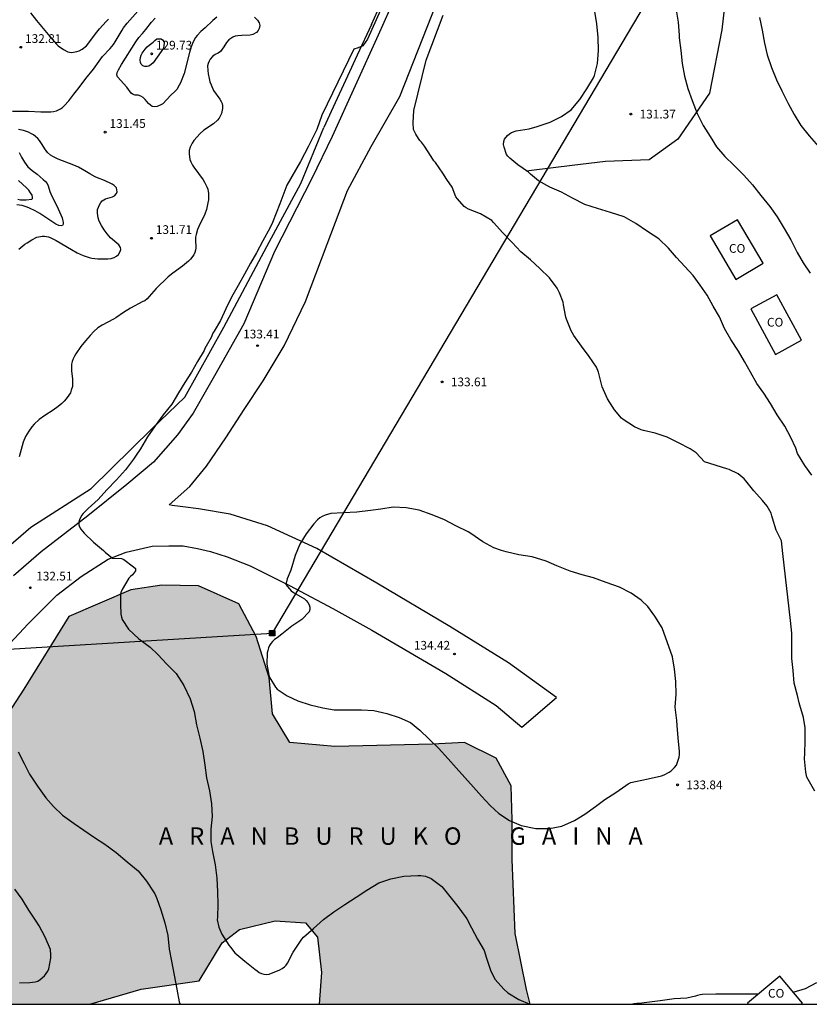
# Model space of a CAD drawing. Units: metres. Extents: x 583094 to 583444, y 4792789 to 4793040.
# Drawn here: x 583281 to 583349, y 4792790 to 4792875 of the extents above; entities that cross this region are included whole.
import ezdxf

# ---------------------------------------------------------------- set-up
doc = ezdxf.new("R2010")
doc.units = ezdxf.units.M
for name, color, linetype in [('010106', 9, 'Continuous'), ('020104', 34, 'Continuous'), ('020204', 9, 'Continuous'), ('020306', 9, 'Continuous'), ('020308', 9, 'Continuous'), ('060110', 9, 'Continuous'), ('070101', 9, 'ALAMBRADA'), ('070106', 6, 'Continuous'), ('080107', 9, 'Continuous'), ('080301', 9, 'Continuous'), ('090216', 9, 'Continuous'), ('100106', 63, 'Continuous'), ('220104', 9, 'LINEA_ELECTRICA'), ('990504', 63, 'Continuous')]:
    doc.layers.add(name, color=color, linetype=linetype)
doc.layers.add('020105', color=24, linetype='Continuous', lineweight=30)
doc.styles.add('ARIAL', font='ARIAL.TTF', dxfattribs={"height": 1})
doc.styles.add('ARIALI', font='ARIALI.TTF', dxfattribs={"height": 1})
doc.linetypes.add('ALAMBRADA', pattern='A,1,[203,DONOSTI.shx,S=0.1,R=0,X=0,Y=0],1', length=2)
doc.linetypes.add('LINEA_ELECTRICA', pattern='A,7.5,-0.3,["E",Standard,S=0.25,R=0,X=-0.1,Y=-0.1],-0.3', length=8.1)

# ---------------------------------------------------------------- blocks, each defined once
blk = doc.blocks.new('COTAPU')
blk.add_circle((0, 0), 0.075)
blk = doc.blocks.new('POSTEH')
for points in [[(-0.23, 0.23), (0.23, 0.23), (0.23, -0.23), (-0.23, -0.23), (-0.23, 0.23)], [(-0.145, 0.145), (0.145, 0.145), (0.145, -0.145), (-0.145, -0.145), (-0.145, 0.145)], [(-0.065, 0.065), (0.065, 0.065), (0.065, -0.065), (-0.065, -0.065), (-0.065, 0.065)]]:
    blk.add_lwpolyline(points)

msp = doc.modelspace()

# ---------------------------------------------------------------- hatches: boundary and pattern name
at = {"layer": '990504'}
msp.add_hatch(color=256, dxfattribs=at).paths.add_polyline_path([(583286.789, 4792790.245), (583278.803, 4792790.245), (583278.597, 4792790.322), (583276.765, 4792793.442), (583275.189, 4792798.994), (583275.629, 4792805.802), (583277.989, 4792812.634), (583281.101, 4792817.353), (583284.981, 4792823.601), (583290.309, 4792825.921), (583292.981, 4792826.305), (583296.133, 4792826.249), (583299.621, 4792824.697), (583301.117, 4792821.881), (583302.221, 4792818.353), (583302.509, 4792815.241), (583304.005, 4792812.785), (583307.892, 4792812.433), (583316.3, 4792812.625), (583319.044, 4792812.769), (583321.788, 4792811.425), (583323.084, 4792809.033), (583323.148, 4792806.113), (583323.148, 4792802.689), (583323.404, 4792796.329), (583324.387, 4792791.529), (583324.703, 4792790.244), (583306.541, 4792790.245), (583306.732, 4792792.977), (583306.388, 4792796.009), (583305.348, 4792797.257), (583302.756, 4792797.433), (583299.676, 4792796.682), (583298.172, 4792795.53), (583296.204, 4792792.258), (583291.204, 4792791.554)])

# ---------------------------------------------------------------- linework, layer by layer
at = {"layer": '010106', "flags": 128}
msp.add_lwpolyline([(583094.103, 4792790.249), (583444.093, 4792790.242), (583444.098, 4793040.235), (583094.108, 4793040.242)], close=True, dxfattribs=at)
at = {"layer": '020104', "flags": 128}
for points, elevation in [([(583315.057, 4792883.041), (583310.711, 4792873.283), (583310.305, 4792872.717), (583309.889, 4792872.555), (583309.533, 4792872.441), (583306.759, 4792866.769), (583306.341, 4792865.513), (583305.611, 4792864.099), (583304.935, 4792862.778), (583303.755, 4792860.732), (583303.142, 4792859.129), (583302.529, 4792857.527), (583302.282, 4792857.041), (583301.696, 4792855.943), (583301.133, 4792854.899), (583300.619, 4792854.019), (583300.107, 4792853.059), (583299.561, 4792852.103), (583298.977, 4792851.099), (583298.495, 4792850.087), (583298.029, 4792849.083), (583297.491, 4792848.171), (583297.385, 4792847.995), (583297.225, 4792847.611), (583296.801, 4792846.869), (583296.695, 4792846.681), (583296.631, 4792846.491), (583296.071, 4792845.569), (583295.537, 4792844.643), (583294.961, 4792843.757), (583294.433, 4792842.865), (583293.845, 4792841.899), (583293.091, 4792840.965), (583292.407, 4792840.027), (583291.739, 4792839.065), (583291.153, 4792838.054), (583290.777, 4792837.5), (583290.537, 4792837.14), (583289.855, 4792836.248), (583289.085, 4792835.388), (583288.259, 4792834.51), (583287.499, 4792833.67), (583286.655, 4792832.912), (583286.213, 4792832.472), (583286.057, 4792832.3), (583285.891, 4792831.93), (583285.831, 4792831.718), (583285.835, 4792831.512), (583285.909, 4792831.326), (583286.021, 4792831.132), (583286.295, 4792830.784), (583287.097, 4792830.014), (583287.957, 4792829.282), (583288.119, 4792829.14), (583288.746, 4792828.634), (583289.515, 4792828.596), (583289.709, 4792828.52), (583290.555, 4792827.894), (583290.719, 4792827.754), (583290.729, 4792827.546), (583290.467, 4792827.212), (583290.289, 4792827.066), (583290.147, 4792826.92), (583289.567, 4792825.944), (583289.475, 4792825.736), (583289.413, 4792825.524), (583289.429, 4792824.444), (583289.467, 4792824.014), (583289.469, 4792823.806), (583289.499, 4792823.57), (583289.567, 4792823.364), (583290.117, 4792822.528), (583290.999, 4792821.69), (583291.977, 4792820.962), (583292.639, 4792820.332), (583293.413, 4792819.522), (583294.221, 4792818.702), (583294.889, 4792817.668), (583295.425, 4792816.54), (583295.785, 4792815.444), (583295.975, 4792814.282), (583296.265, 4792813.152), (583296.509, 4792812.004), (583296.677, 4792810.818), (583296.835, 4792809.73), (583297.085, 4792808.61), (583297.275, 4792807.506), (583297.321, 4792806.416), (583297.207, 4792805.304), (583297.195, 4792804.266), (583297.34, 4792803.386), (583297.588, 4792802.244), (583297.71, 4792801.098), (583297.792, 4792799.932), (583297.816, 4792798.823), (583297.78, 4792797.733), (583297.76, 4792797.509), (583297.9, 4792796.873), (583298.154, 4792796.265), (583298.768, 4792795.343), (583298.894, 4792795.151), (583299.27, 4792794.673), (583300.122, 4792793.953), (583301.008, 4792793.261), (583301.182, 4792793.117), (583301.374, 4792792.993), (583301.578, 4792792.897), (583301.784, 4792792.835), (583301.998, 4792792.811), (583302.224, 4792792.823), (583303.142, 4792793.199), (583303.356, 4792793.325), (583303.538, 4792793.465), (583303.688, 4792793.621), (583303.812, 4792793.789), (583304.304, 4792794.74), (583304.916, 4792795.682), (583305.036, 4792795.854), (583305.182, 4792796.024), (583306.048, 4792796.776), (583306.918, 4792797.538), (583307.792, 4792798.192), (583308.746, 4792798.83), (583309.718, 4792799.468), (583310.628, 4792800.076), (583311.668, 4792800.684), (583312.704, 4792801.052), (583313.824, 4792801.272), (583315.042, 4792801.328), (583315.298, 4792801.322), (583315.498, 4792801.298), (583315.698, 4792801.256), (583316.186, 4792801.068), (583317.1, 4792800.374), (583317.796, 4792799.528), (583318.476, 4792798.664), (583319.118, 4792797.79), (583319.264, 4792797.604), (583319.668, 4792796.812), (583320.184, 4792795.846), (583320.732, 4792794.86), (583320.958, 4792794.224), (583321.304, 4792793.184), (583321.368, 4792792.972), (583321.7, 4792792.378), (583322.452, 4792791.544), (583322.794, 4792791.232), (583323.739, 4792790.646), (583324.686, 4792790.244)], 133), ([(583280.139, 4792867.103), (583281.509, 4792867.113), (583282.559, 4792867.043), (583283.419, 4792867.033), (583283.669, 4792867.063), (583283.919, 4792867.123), (583284.259, 4792867.293), (583284.429, 4792867.413), (583284.589, 4792867.563), (583284.969, 4792867.983), (583285.399, 4792868.563), (583285.859, 4792869.133), (583286.429, 4792869.923), (583287.109, 4792870.713), (583287.599, 4792871.413), (583287.889, 4792871.793), (583288.529, 4792872.483), (583288.829, 4792872.843), (583288.969, 4792873.053), (583289.559, 4792874.063), (583289.699, 4792874.283), (583289.999, 4792874.683), (583291.159, 4792875.952)], 132), ([(583337.249, 4792875.957), (583337.439, 4792874.758), (583337.541, 4792873.628), (583337.541, 4792873.424), (583337.671, 4792872.316), (583337.801, 4792871.208), (583338.009, 4792870.106), (583338.275, 4792869.064), (583338.653, 4792868.01), (583339.101, 4792866.892), (583339.607, 4792865.86), (583340.211, 4792864.91), (583340.763, 4792864.034), (583341.479, 4792863.184), (583342.248, 4792862.454), (583343.1, 4792861.604), (583343.854, 4792860.77), (583344.58, 4792859.846), (583345.344, 4792858.9), (583345.98, 4792858), (583346.572, 4792857.006), (583347.166, 4792856.018), (583347.698, 4792854.948), (583348.22, 4792854.056), (583348.808, 4792853.154)], 131), ([(583300.959, 4792875.182), (583301.229, 4792874.922), (583301.379, 4792874.702), (583301.429, 4792874.472), (583301.379, 4792874.212), (583301.269, 4792874.042), (583301.129, 4792873.882), (583300.829, 4792873.702), (583300.599, 4792873.652), (583299.879, 4792873.622), (583299.529, 4792873.592), (583299.309, 4792873.542), (583299.109, 4792873.462), (583298.929, 4792873.362), (583298.769, 4792873.242), (583298.559, 4792873.002), (583298.319, 4792872.622), (583298.029, 4792872.232), (583297.829, 4792872.082), (583297.589, 4792871.962), (583297.359, 4792871.802), (583297.149, 4792871.582), (583297.049, 4792871.402), (583296.979, 4792871.212), (583296.929, 4792871.012), (583296.939, 4792870.612), (583296.969, 4792870.322), (583297.049, 4792869.923), (583297.129, 4792869.633), (583297.229, 4792869.363), (583297.449, 4792868.873), (583297.989, 4792868.123), (583298.089, 4792867.943), (583298.169, 4792867.753), (583298.209, 4792867.553), (583298.219, 4792867.333), (583298.139, 4792866.893), (583297.919, 4792866.493), (583297.769, 4792866.323), (583297.429, 4792866.013), (583296.599, 4792865.463), (583296.259, 4792865.153), (583296.019, 4792864.903), (583295.749, 4792864.573), (583295.599, 4792864.343), (583295.429, 4792864.013), (583295.349, 4792863.723), (583295.329, 4792863.433), (583295.409, 4792862.943), (583295.479, 4792862.743), (583295.629, 4792862.453), (583295.749, 4792862.273), (583296.539, 4792861.193), (583296.649, 4792861.003), (583296.859, 4792860.593), (583296.939, 4792860.383), (583297.009, 4792860.023), (583297.019, 4792859.763), (583296.999, 4792859.483), (583296.959, 4792859.203), (583296.829, 4792858.633), (583296.689, 4792858.233), (583296.169, 4792857.163), (583296.069, 4792856.913), (583295.939, 4792856.473), (583295.899, 4792856.263), (583295.889, 4792856.053), (583295.909, 4792855.333), (583295.889, 4792855.133), (583295.839, 4792854.933), (583295.739, 4792854.733), (583295.459, 4792854.363), (583295.269, 4792854.183), (583294.779, 4792853.773), (583293.939, 4792853.163), (583293.539, 4792852.843), (583292.499, 4792851.843), (583291.909, 4792851.153), (583291.719, 4792850.953), (583291.519, 4792850.783), (583291.349, 4792850.723), (583290.299, 4792850.153), (583289.699, 4792849.783), (583289.029, 4792849.323), (583288.829, 4792849.203), (583287.859, 4792848.693), (583287.479, 4792848.443), (583287.139, 4792848.133), (583286.809, 4792847.793), (583286.399, 4792847.323), (583285.999, 4792846.853), (583285.579, 4792846.223), (583285.459, 4792846.013), (583285.359, 4792845.793), (583285.269, 4792845.553), (583285.219, 4792845.323), (583285.199, 4792845.083), (583285.199, 4792844.733), (583285.279, 4792844.063), (583285.289, 4792843.624), (583285.279, 4792843.404), (583285.189, 4792843.084), (583285.109, 4792842.874), (583284.979, 4792842.664), (583284.739, 4792842.354), (583284.569, 4792842.144), (583284.369, 4792841.954), (583284.059, 4792841.694), (583283.629, 4792841.374), (583282.909, 4792840.914), (583282.429, 4792840.554), (583281.989, 4792840.154), (583281.799, 4792839.934), (583281.529, 4792839.574), (583281.379, 4792839.344), (583281.259, 4792839.104), (583281.049, 4792838.604), (583280.699, 4792837.364)], 132), ([(583281.679, 4792875.573), (583282.179, 4792874.913), (583283.329, 4792873.523), (583283.909, 4792872.873), (583284.059, 4792872.723), (583284.509, 4792872.393), (583284.889, 4792872.213), (583285.179, 4792872.153), (583285.379, 4792872.163), (583285.669, 4792872.223), (583285.859, 4792872.293), (583286.139, 4792872.443), (583286.489, 4792872.733), (583286.799, 4792873.103), (583287.279, 4792873.753), (583287.619, 4792874.183), (583288.179, 4792874.823), (583288.379, 4792875.023)], 133), ([(583297.709, 4792875.182), (583297.389, 4792874.912), (583296.709, 4792874.272), (583296.349, 4792873.962), (583296.019, 4792873.612), (583295.899, 4792873.442), (583295.689, 4792873.052), (583295.519, 4792872.632), (583295.379, 4792872.152), (583294.919, 4792870.343), (583294.589, 4792869.533), (583294.489, 4792869.323), (583294.269, 4792868.963), (583294.119, 4792868.783), (583293.769, 4792868.463), (583293.429, 4792868.093), (583293.059, 4792867.743), (583292.839, 4792867.603), (583292.589, 4792867.493), (583292.389, 4792867.463), (583292.159, 4792867.513), (583292.009, 4792867.613), (583291.829, 4792867.773), (583291.549, 4792868.113), (583291.379, 4792868.263), (583291.169, 4792868.393), (583290.959, 4792868.473), (583290.699, 4792868.483), (583290.449, 4792868.553), (583290.359, 4792868.643), (583289.979, 4792869.163), (583289.179, 4792870.043), (583289.119, 4792870.213), (583289.149, 4792870.413), (583289.249, 4792870.653), (583289.519, 4792871.103), (583290.739, 4792873.053), (583291.019, 4792873.433), (583291.309, 4792873.793), (583291.609, 4792874.133), (583292.109, 4792874.762), (583292.419, 4792875.102)], 131), ([(583349.215, 4792808.595), (583348.639, 4792809.583), (583348.543, 4792809.785), (583348.433, 4792810.207), (583348.323, 4792811.369), (583348.355, 4792811.825), (583348.403, 4792812.907), (583348.387, 4792814.043), (583348.251, 4792814.929), (583347.935, 4792815.975), (583347.861, 4792816.175), (583347.741, 4792816.821), (583347.435, 4792817.879), (583347.345, 4792818.961), (583347.251, 4792819.995), (583347.243, 4792821.055), (583347.235, 4792822.189), (583347.12, 4792823.257), (583346.468, 4792829.035), (583346.34, 4792830.131), (583345.894, 4792831.055), (583345.566, 4792832.069), (583345.522, 4792832.267), (583345.448, 4792832.495), (583345.114, 4792833.107), (583344.71, 4792833.607), (583343.958, 4792834.419), (583343.28, 4792835.274), (583343.136, 4792835.452), (583342.61, 4792835.882), (583341.83, 4792836.275), (583341.636, 4792836.325), (583339.724, 4792836.913), (583339.004, 4792837.705), (583338.476, 4792838.047), (583337.468, 4792838.563), (583336.502, 4792839.041), (583335.474, 4792839.397), (583334.466, 4792839.627), (583334.264, 4792839.671), (583333.684, 4792839.921), (583332.716, 4792840.565), (583332.558, 4792840.693), (583331.972, 4792841.387), (583331.368, 4792842.339), (583330.902, 4792843.385), (583330.64, 4792844.423), (583330.586, 4792844.651), (583330.416, 4792845.074), (583329.798, 4792845.974), (583329.133, 4792846.876), (583328.477, 4792847.808), (583328.241, 4792848.184), (583327.837, 4792849.188), (583327.769, 4792849.378), (583327.583, 4792850.444), (583327.549, 4792850.656), (583327.245, 4792851.472), (583327.033, 4792851.864), (583326.359, 4792852.754), (583325.541, 4792853.56), (583324.731, 4792854.314), (583323.905, 4792855), (583323.145, 4792855.806), (583322.355, 4792856.622), (583321.561, 4792857.512), (583321.397, 4792857.684), (583320.433, 4792858.266), (583319.409, 4792858.674), (583319.209, 4792858.77), (583319.021, 4792858.886), (583318.443, 4792859.558), (583318.319, 4792859.734), (583317.983, 4792860.548), (583317.535, 4792861.23), (583317.193, 4792861.778), (583316.541, 4792862.68), (583316.405, 4792862.828), (583316.177, 4792863.204), (583315.601, 4792864.096), (583315.345, 4792864.42), (583315.199, 4792864.566), (583315.081, 4792864.754), (583314.863, 4792865.126), (583314.662, 4792865.519), (583314.628, 4792866.109), (583314.68, 4792867.159), (583315.748, 4792871.481), (583317.216, 4792875.349)], 133), ([(583348.962, 4792835.776), (583348.372, 4792836.598), (583347.742, 4792837.642), (583347.574, 4792838.086), (583347.16, 4792839.012), (583346.628, 4792840.004), (583345.972, 4792840.982), (583345.418, 4792841.95), (583344.824, 4792842.824), (583344.24, 4792843.654), (583343.672, 4792844.638), (583343.16, 4792845.57), (583342.648, 4792846.438), (583341.996, 4792847.446), (583341.442, 4792848.386), (583341.02, 4792849.39), (583340.458, 4792850.322), (583339.954, 4792851.266), (583339.344, 4792852.126), (583338.74, 4792852.964), (583338.036, 4792853.724), (583337.306, 4792854.498), (583336.611, 4792855.308), (583335.773, 4792856.112), (583334.817, 4792856.756), (583333.805, 4792857.442), (583332.801, 4792858.004), (583331.635, 4792858.388), (583330.503, 4792858.712), (583329.421, 4792859.072), (583328.345, 4792859.606), (583327.405, 4792860.128), (583326.393, 4792860.562), (583325.415, 4792861.1), (583324.737, 4792861.67), (583324.563, 4792861.838), (583323.643, 4792862.47), (583322.947, 4792863.068), (583322.785, 4792863.226), (583322.659, 4792863.382), (583322.455, 4792864.01), (583322.417, 4792864.244), (583322.425, 4792864.476), (583322.485, 4792864.678), (583322.751, 4792865.002), (583322.915, 4792865.138), (583323.105, 4792865.262), (583323.499, 4792865.412), (583324.633, 4792865.582), (583325.303, 4792865.77), (583326.419, 4792866.152), (583327.413, 4792866.63), (583328.241, 4792867.224), (583328.991, 4792868.102), (583329.583, 4792869.018), (583330.163, 4792869.974), (583330.257, 4792870.17), (583330.503, 4792871.196), (583330.605, 4792872.314), (583330.575, 4792873.45), (583330.449, 4792874.618), (583330.277, 4792875.682)], 132), ([(583280.679, 4792855.213), (583281.199, 4792855.643), (583281.389, 4792855.783), (583281.799, 4792856.033), (583282.229, 4792856.243), (583282.669, 4792856.343), (583282.889, 4792856.343), (583283.219, 4792856.283), (583283.439, 4792856.203), (583283.879, 4792855.983), (583285.199, 4792855.183), (583285.689, 4792854.913), (583286.199, 4792854.683), (583286.719, 4792854.503), (583286.969, 4792854.443), (583287.489, 4792854.383), (583288.349, 4792854.393), (583288.629, 4792854.433), (583288.869, 4792854.513), (583289.089, 4792854.623), (583289.259, 4792854.773), (583289.409, 4792855.023), (583289.449, 4792855.193), (583289.419, 4792855.373), (583289.269, 4792855.603), (583288.579, 4792856.203), (583288.429, 4792856.363), (583288.279, 4792856.533), (583288.009, 4792856.893), (583287.789, 4792857.263), (583287.599, 4792857.633), (583287.499, 4792857.913), (583287.439, 4792858.313), (583287.459, 4792858.623), (583287.519, 4792858.843), (583287.609, 4792859.043), (583287.719, 4792859.233), (583287.859, 4792859.383), (583288.129, 4792859.553), (583288.329, 4792859.623), (583288.749, 4792859.733), (583288.919, 4792859.813), (583289.079, 4792860.003), (583289.129, 4792860.163), (583289.069, 4792860.493), (583288.889, 4792860.703), (583288.719, 4792860.823), (583288.059, 4792861.133), (583287.439, 4792861.353), (583287.239, 4792861.443), (583286.779, 4792861.703), (583286.359, 4792861.973), (583285.809, 4792862.273), (583285.399, 4792862.453), (583284.049, 4792862.973), (583283.819, 4792863.073), (583283.599, 4792863.193), (583283.409, 4792863.323), (583283.149, 4792863.543), (583282.899, 4792863.863), (583282.689, 4792864.223), (583282.449, 4792864.583), (583282.299, 4792864.753), (583282.119, 4792864.913), (583281.929, 4792865.053), (583281.709, 4792865.183), (583281.499, 4792865.283), (583281.059, 4792865.443), (583280.649, 4792865.533)], 131), ([(583280.579, 4792859.513), (583280.819, 4792859.483), (583281.309, 4792859.483), (583281.789, 4792859.513), (583281.849, 4792859.573), (583281.859, 4792859.693), (583281.809, 4792859.873), (583281.689, 4792860.083), (583281.529, 4792860.303), (583281.329, 4792860.513), (583280.649, 4792861.123)], 129), ([(583280.617, 4792811.981), (583281.141, 4792810.959), (583281.583, 4792810.051), (583282.281, 4792809.013), (583282.997, 4792808.017), (583283.659, 4792807.263), (583284.425, 4792806.531), (583285.431, 4792805.795), (583286.273, 4792805.217), (583287.175, 4792804.605), (583288.069, 4792804.025), (583289.059, 4792803.295), (583290.009, 4792802.511), (583290.957, 4792801.717), (583291.663, 4792800.849), (583292.277, 4792799.915), (583292.387, 4792799.739), (583292.555, 4792799.355), (583292.895, 4792798.365), (583293.248, 4792797.263), (583293.498, 4792796.149), (583293.614, 4792794.973), (583293.812, 4792793.949), (583294.042, 4792792.747), (583294.278, 4792791.545), (583294.49, 4792790.461), (583294.56, 4792790.245)], 132), ([(583280.743, 4792792.085), (583281.627, 4792792.131), (583281.839, 4792792.133), (583282.069, 4792792.163), (583282.305, 4792792.239), (583282.521, 4792792.363), (583282.881, 4792792.703), (583283.039, 4792792.883), (583283.167, 4792793.081), (583283.259, 4792793.307), (583283.427, 4792794.225), (583283.437, 4792794.475), (583283.385, 4792794.949), (583282.931, 4792796.005), (583282.419, 4792796.997), (583282.173, 4792797.403), (583281.537, 4792798.337), (583280.949, 4792799.281), (583280.325, 4792800.153)], 131), ([(583347.357, 4792791.285), (583348.421, 4792791.59), (583349.389, 4792792.13)], 133), ([(583344.359, 4792791.121), (583344.075, 4792791.12), (583342.935, 4792791.112), (583341.871, 4792791.112), (583340.687, 4792791.112), (583339.551, 4792791.098), (583339.339, 4792791.064), (583339.121, 4792791.008), (583338.94, 4792790.937), (583338.203, 4792790.76), (583337.097, 4792790.716), (583335.915, 4792790.546), (583334.741, 4792790.388), (583334.085, 4792790.316), (583333.885, 4792790.308), (583333.675, 4792790.278), (583333.525, 4792790.244)], 133)]:
    msp.add_lwpolyline(points, dxfattribs=dict(at, elevation=elevation))
for points, elevation in [([(583292.579, 4792871.743), (583292.239, 4792871.263), (583292.059, 4792871.103), (583291.869, 4792870.983), (583291.709, 4792870.953), (583291.509, 4792870.953), (583291.339, 4792871.013), (583291.199, 4792871.143), (583291.139, 4792871.283), (583291.119, 4792871.513), (583291.139, 4792871.713), (583291.209, 4792871.913), (583291.299, 4792872.103), (583291.549, 4792872.443), (583291.719, 4792872.633), (583291.899, 4792872.793), (583292.239, 4792873.043), (583292.389, 4792873.193), (583292.569, 4792873.313), (583292.719, 4792873.333), (583292.919, 4792873.322), (583293.039, 4792873.252), (583293.189, 4792873.073), (583293.199, 4792872.953), (583293.169, 4792872.753), (583293.119, 4792872.533)], 130), ([(583305.27, 4792825.141), (583305.43, 4792824.991), (583305.57, 4792824.823), (583305.682, 4792824.625), (583305.732, 4792824.407), (583305.73, 4792824.205), (583305.662, 4792824.001), (583305.042, 4792823.363), (583304.188, 4792822.787), (583303.326, 4792822.099), (583302.912, 4792821.775), (583302.702, 4792821.621), (583302.53, 4792821.463), (583302.382, 4792821.301), (583302.27, 4792821.121), (583302.182, 4792820.917), (583302.11, 4792820.697), (583302.064, 4792820.483), (583302.042, 4792819.525), (583302.21, 4792818.573), (583302.292, 4792818.327), (583302.77, 4792817.531), (583302.91, 4792817.369), (583303.774, 4792816.785), (583304.704, 4792816.367), (583305.774, 4792816.011), (583306.839, 4792815.749), (583307.827, 4792815.589), (583309.019, 4792815.573), (583310.169, 4792815.571), (583311.239, 4792815.517), (583312.363, 4792815.263), (583313.429, 4792814.931), (583314.403, 4792814.485), (583315.203, 4792813.833), (583316.007, 4792813.069), (583316.799, 4792812.275), (583317.643, 4792811.367), (583318.339, 4792810.581), (583319.067, 4792809.757), (583319.825, 4792808.919), (583320.519, 4792808.141), (583321.263, 4792807.361), (583322.009, 4792806.667), (583322.915, 4792806.059), (583323.931, 4792805.627), (583325.181, 4792805.369), (583326.369, 4792805.365), (583327.421, 4792805.577), (583328.517, 4792806.073), (583329.423, 4792806.613), (583330.341, 4792807.257), (583331.149, 4792807.863), (583332.085, 4792808.466), (583332.939, 4792809.082), (583333.151, 4792809.216), (583333.381, 4792809.326), (583333.785, 4792809.414), (583334.861, 4792809.644), (583336.017, 4792809.89), (583336.253, 4792809.98), (583336.671, 4792810.212), (583336.847, 4792810.342), (583337.007, 4792810.484), (583337.145, 4792810.63), (583337.301, 4792810.83), (583337.525, 4792811.504), (583337.561, 4792811.752), (583337.575, 4792812.004), (583337.463, 4792813.164), (583337.371, 4792814.226), (583337.347, 4792814.664), (583337.199, 4792815.81), (583337.269, 4792816.94), (583337.263, 4792818.016), (583337.143, 4792819.078), (583336.963, 4792820.152), (583336.077, 4792822.644), (583335.443, 4792823.648), (583334.829, 4792824.472), (583334.265, 4792825.006), (583333.411, 4792825.612), (583332.387, 4792826.15), (583331.265, 4792826.544), (583330.151, 4792826.928), (583329.173, 4792827.208), (583328.159, 4792827.504), (583327.017, 4792827.97), (583326.091, 4792828.382), (583324.875, 4792828.748), (583323.719, 4792828.914), (583322.641, 4792829.17), (583322.233, 4792829.3), (583321.575, 4792829.514), (583320.619, 4792830.034), (583319.589, 4792830.766), (583319.375, 4792830.896), (583318.312, 4792831.43), (583317.336, 4792831.924), (583316.27, 4792832.376), (583315.136, 4792832.77), (583314.02, 4792832.968), (583312.92, 4792833.014), (583311.856, 4792832.842), (583310.952, 4792832.744), (583309.772, 4792832.594), (583308.594, 4792832.532), (583307.532, 4792832.468), (583307.04, 4792832.328), (583306.802, 4792832.224), (583306.584, 4792832.094), (583306.382, 4792831.938), (583306.082, 4792831.592), (583305.42, 4792830.722), (583304.866, 4792829.844), (583304.47, 4792828.873), (583304.088, 4792827.61), (583303.785, 4792826.866), (583303.675, 4792826.36), (583303.978, 4792826.002), (583304.115, 4792825.818), (583304.33, 4792825.691), (583305.08, 4792825.261)], 134)]:
    msp.add_lwpolyline(points, close=True, dxfattribs=dict(at, elevation=elevation))
at = {"layer": '020105', "elevation": 130, "flags": 128}
for points in [[(583344.455, 4792875.165), (583344.691, 4792874.073), (583344.893, 4792872.947), (583345.109, 4792871.947), (583345.495, 4792870.859), (583345.927, 4792869.793), (583346.393, 4792868.849), (583346.918, 4792867.771), (583347.448, 4792866.814), (583348.03, 4792865.876), (583348.732, 4792864.966), (583349.55, 4792864.064), (583350.288, 4792863.234), (583350.956, 4792862.458), (583351.636, 4792861.638), (583351.916, 4792861.315)], [(583280.699, 4792863.553), (583280.909, 4792863.133), (583281.149, 4792862.713), (583281.289, 4792862.503), (583281.449, 4792862.323), (583281.819, 4792862.003), (583282.249, 4792861.673), (583282.779, 4792861.233), (583282.959, 4792861.053), (583283.099, 4792860.873), (583283.199, 4792860.683), (583283.339, 4792860.183), (583283.419, 4792859.973), (583284.069, 4792858.683), (583284.299, 4792858.173), (583284.399, 4792857.933), (583284.499, 4792857.523), (583284.489, 4792857.373), (583284.429, 4792857.273), (583284.319, 4792857.233), (583284.109, 4792857.253), (583283.869, 4792857.373), (583282.469, 4792858.293), (583282.079, 4792858.523), (583281.599, 4792858.763), (583281.399, 4792858.843), (583280.969, 4792858.973), (583280.509, 4792859.033)]]:
    msp.add_lwpolyline(points, dxfattribs=at)
at = {"layer": '060110'}
for points in [[(583315.036, 4792881.297, 133.149), (583311.62, 4792873.641, 133.117), (583307.66, 4792864.905, 133.269)], [(583326.962, 4792816.642, 134.269), (583322.842, 4792819.618, 134.381), (583317.794, 4792822.746, 134.413), (583311.507, 4792826.49, 134.293), (583306.347, 4792829.466, 134.125), (583302.091, 4792831.418, 133.813), (583298.867, 4792832.419, 133.661), (583296.147, 4792832.867, 133.509), (583294.795, 4792833.051, 133.501), (583293.867, 4792833.171, 133.461), (583293.619, 4792833.219, 133.389), (583295.403, 4792834.811, 133.469), (583296.843, 4792836.554, 133.477), (583298.499, 4792838.978, 133.477), (583300.091, 4792841.418, 133.477), (583301.699, 4792843.89, 133.469), (583303.531, 4792846.906, 133.469), (583305.355, 4792850.722, 133.477), (583307.227, 4792855.658, 133.421), (583308.979, 4792860.258, 133.309), (583311.019, 4792864.057, 133.293), (583313.491, 4792868.361, 133.197), (583316.628, 4792876.377, 133.085)], [(583307.66, 4792864.905, 133.269), (583305.9, 4792861.298, 133.309), (583302.691, 4792855.034, 133.301), (583300.035, 4792848.802, 133.301), (583297.523, 4792844.33, 133.301), (583295.691, 4792841.106, 133.293), (583294.323, 4792839.242, 133.253), (583292.283, 4792836.899, 133.205), (583289.971, 4792834.987, 133.109), (583286.603, 4792832.275, 132.997), (583282.603, 4792829.179, 132.765), (583280.203, 4792827.115, 132.629)], [(583279.515, 4792820.899, 132.141), (583281.467, 4792822.971, 132.325), (583283.947, 4792825.451, 132.557), (583286.043, 4792827.051, 132.893), (583288.355, 4792828.555, 132.973), (583289.915, 4792829.155, 133.061), (583292.155, 4792829.675, 133.261), (583293.603, 4792829.707, 133.397), (583294.835, 4792829.707, 133.437), (583296.067, 4792829.459, 133.525), (583297.171, 4792829.195, 133.621), (583298.611, 4792828.739, 133.725), (583300.603, 4792827.963, 133.845), (583303.971, 4792826.283, 133.973), (583307.707, 4792824.315, 134.141), (583311.083, 4792822.435, 134.253), (583317.458, 4792818.707, 134.349), (583321.77, 4792815.963, 134.285), (583324.002, 4792814.099, 134.221)], [(583324.002, 4792814.099, 134.221), (583326.962, 4792816.642, 134.269)]]:
    msp.add_polyline3d(points, dxfattribs=at)
at = {"layer": '070101'}
for points in [[(583379.923, 4792976.022, 126.523), (583372.225, 4792935.114, 127.977), (583349.921, 4792899.364, 129.689), (583345.481, 4792890.244, 130.409), (583343.473, 4792885.14, 130.401), (583341.785, 4792879.156, 130.761), (583341.225, 4792874.092, 131.009), (583340.145, 4792868.645, 131.065), (583337.433, 4792864.677, 131.585), (583334.961, 4792862.909, 131.785), (583331.201, 4792862.765, 131.769), (583328.337, 4792862.429, 131.793), (583324.817, 4792861.997, 132.057), (583324.393, 4792861.925, 132.057)], [(583311.036, 4792874.569, 133.045), (583313.892, 4792880.897, 133.237), (583317.26, 4792888.841, 133.173), (583320.732, 4792896.144, 133.149), (583323.5, 4792902.576, 133.117), (583325.46, 4792907.536, 133.149)], [(583272.948, 4792819.939, 132.109), (583275.452, 4792824.643, 132.509), (583277.388, 4792827.603, 132.661), (583281.716, 4792831.291, 132.757), (583286.899, 4792834.619, 132.957), (583292.139, 4792839.77, 133.125), (583294.955, 4792842.474, 133.277), (583298.323, 4792848.498, 133.381), (583302.027, 4792855.442, 133.493), (583304.956, 4792860.866, 133.269), (583306.932, 4792865.681, 133.077)]]:
    msp.add_polyline3d(points, dxfattribs=at)
at = {"layer": '070106'}
for points in [[(583311.036, 4792874.569, 133.045), (583309.807, 4792871.909, 133.055)], [(583309.807, 4792871.909, 133.055), (583308.984, 4792870.125, 133.061), (583307.75, 4792867.453, 133.071)], [(583307.75, 4792867.453, 133.071), (583306.932, 4792865.681, 133.077)]]:
    msp.add_polyline3d(points, dxfattribs=at)
at = {"layer": '080107'}
for points in [[(583342.416, 4792852.621, 131.873), (583344.77, 4792854.013, 131.873), (583342.56, 4792857.749, 131.865), (583340.206, 4792856.357, 131.865), (583342.416, 4792852.621, 131.873)], [(583348.072, 4792847.381, 131.857), (583345.949, 4792851.288, 131.857), (583343.72, 4792850.077, 131.881), (583345.843, 4792846.17, 131.881), (583348.072, 4792847.381, 131.857)], [(583348.051, 4792790.244, 136.113), (583348.151, 4792790.327, 136.113), (583346.216, 4792792.66, 136.096), (583343.431, 4792790.351, 136.097), (583343.52, 4792790.244, 136.098)]]:
    msp.add_polyline3d(points, dxfattribs=at)
at = {"layer": '100106', "flags": 128}
for points in [[(583324.703, 4792790.244), (583324.387, 4792791.529), (583323.404, 4792796.329), (583323.148, 4792802.689), (583323.148, 4792806.113), (583323.084, 4792809.033), (583321.788, 4792811.425), (583319.044, 4792812.769), (583316.3, 4792812.625), (583307.892, 4792812.433), (583304.005, 4792812.785), (583302.509, 4792815.241), (583302.221, 4792818.353), (583301.117, 4792821.881), (583299.621, 4792824.697), (583296.133, 4792826.249), (583292.981, 4792826.305), (583290.309, 4792825.921), (583284.981, 4792823.601), (583281.101, 4792817.353), (583277.989, 4792812.634)], [(583286.789, 4792790.245), (583291.204, 4792791.554), (583296.204, 4792792.258), (583298.172, 4792795.53), (583299.676, 4792796.682), (583302.756, 4792797.433), (583305.348, 4792797.257), (583306.388, 4792796.009), (583306.732, 4792792.977), (583306.541, 4792790.245)]]:
    msp.add_lwpolyline(points, dxfattribs=at)
at = {"layer": '220104'}
for points in [[(583432.69, 4793040.235, 118.698), (583382.713, 4792957.472, 133.137), (583302.491, 4792822.187, 134.029)], [(583094.103, 4792809.348, 107.841), (583186.51, 4792815.133, 112.99), (583248.132, 4792818.868, 129.205), (583302.491, 4792822.187, 134.029)]]:
    msp.add_polyline3d(points, dxfattribs=at)

# ---------------------------------------------------------------- block references
at = {"layer": '020204', "rotation": 359.9987685839998}
for p in [(583280.839, 4792872.603, 132.81), (583292.109, 4792872.033, 129.73), (583333.378, 4792866.847, 131.368), (583288.109, 4792865.293, 131.45), (583292.099, 4792856.163, 131.71), (583301.234, 4792846.92, 133.408), (583317.13, 4792843.8, 133.608), (583281.666, 4792826.089, 132.512), (583318.185, 4792820.384, 134.424), (583337.402, 4792809.126, 133.84)]:
    msp.add_blockref('COTAPU', p, dxfattribs=at)
at = {"layer": '090216', "rotation": 359.9987685839998}
msp.add_blockref('POSTEH', (583302.491, 4792822.187, 134.033), dxfattribs=at)

# ---------------------------------------------------------------- texts
at = {"layer": '020306', "style": 'ARIALI'}
msp.add_text('A   R   A   N   B   U   R   U   K   O         G   A   I   N   A', height=1.49996, rotation=359.99877, dxfattribs=at).set_placement((583292.723, 4792803.968))
at = {"layer": '020308', "style": 'ARIAL'}
for s, p in [('132.81', (583281.209, 4792872.973, 132.806)), ('129.73', (583292.479, 4792872.403, 129.726)), ('131.37', (583334.128, 4792866.472, 131.364)), ('131.45', (583288.479, 4792865.663, 131.446)), ('131.71', (583292.469, 4792856.533, 131.706)), ('133.41', (583299.987, 4792847.546, 133.404)), ('133.61', (583317.88, 4792843.425, 133.604)), ('132.51', (583282.166, 4792826.715, 132.508)), ('134.42', (583314.692, 4792820.761, 134.42)), ('133.84', (583338.152, 4792808.751, 133.836))]:
    msp.add_text(s, height=0.75, rotation=359.99877, dxfattribs=at).set_placement(p)
at = {"layer": '080301', "style": 'ARIAL'}
for p in [(583341.827, 4792854.912), (583345.097, 4792848.562), (583345.186, 4792790.814)]:
    msp.add_text('CO', height=0.75, rotation=359.99877, dxfattribs=at).set_placement(p)

doc.saveas('drawing.dxf')
